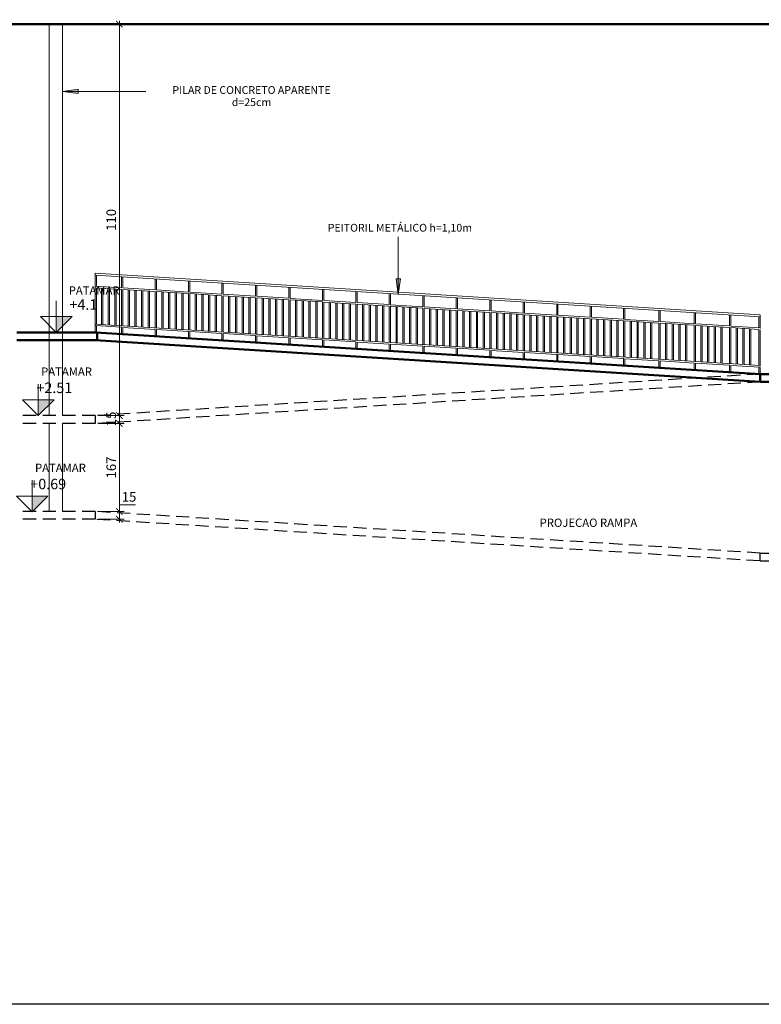
# Model space of a CAD drawing. Units: inches. Extents: x 6643 to 230932, y -24724 to 22459.
# Drawn here: x 173929 to 175339, y -24724 to -22853 of the extents above; entities that cross this region are included whole.
import ezdxf

# ---------------------------------------------------------------- set-up
doc = ezdxf.new("R2010")
doc.units = ezdxf.units.IN
doc.header["$MEASUREMENT"] = 0
doc.linetypes.add('DASHED2', pattern=[0.375, 0.25, -0.125])
for name, color, linetype, lineweight in [('A-----NOP', 7, 'Continuous', 9), ('ARQ_ALV_ALT', 7, 'Continuous', 50), ('ARQ_CTA_GER', 9, 'Continuous', 20), ('ARQ_LAY_COR', 4, 'Continuous', 9), ('ARQ_PIS_HTC', 9, 'Continuous', 9), ('ARQ_SMB_CTE', 7, 'Continuous', 9), ('ARQ_SMB_GER', 7, 'Continuous', 18), ('ARQ_TXT_GER', 11, 'Continuous', 35), ('ARQ_VIS_03', 253, 'Continuous', 15)]:
    doc.layers.add(name, color=color, linetype=linetype, lineweight=lineweight)
for name, color, linetype in [('ARQ_CTA_NIV', 7, 'Continuous'), ('ARQ_PROJEÇÃO', 8, 'DASHED2'), ('ARQ_TXT_ESP', 7, 'Continuous')]:
    doc.layers.add(name, color=color, linetype=linetype)
doc.styles.get("Standard").update_dxf_attribs({"font": 'arial.ttf'})
doc.dimstyles.new('Cota-2_0mm_Arial_Metro', dxfattribs={"dimscale": 30.48, "dimtxt": 0.6, "dimasz": 0.4, "dimexe": 0.3, "dimexo": 0.2, "dimgap": 0.2, "dimtad": 1, "dimtoh": 1, "dimdec": 0, "dimzin": 1, "dimdsep": 46, "dimtxsty": 'Standard', "dimblk": 'ARCHTICK', "dimcen": 0.09, "dimdle": 0.2, "dimclrd": 1, "dimclre": 1, "dimclrt": 250, "dimadec": 3, "dimazin": 0, "dimtfac": 1, "dimtdec": 0, "dimtmove": 0, "dimatfit": 3, "dimfxl": 0.656168, "dimtvp": 1, "dimtolj": 1, "dimtzin": 0, "dimlwd": -1, "dimlwe": -1, "dimarcsym": 0})

# ---------------------------------------------------------------- blocks, each defined once
blk = doc.blocks.new('Spot Elevations - M_Spot Elevation - Interior Filled_1-779363-CORTE 7')
at = {"layer": 'ARQ_CTA_NIV', "lineweight": 9}
blk.add_hatch(color=2, dxfattribs=at).paths.add_polyline_path([(950, 70), (920, 70), (950, 40)], flags=0)
at = {"layer": 'ARQ_CTA_NIV', "color": 2, "lineweight": 9}
for p, q in [((950, 40), (950, 100)), ((950, 40), (920, 70)), ((920, 70), (980, 70)), ((950, 40), (980, 70))]:
    blk.add_line(p, q, dxfattribs=at)
blk = doc.blocks.new('LEGENDA PEITORIL GUARDA CORPO')
at = {"layer": 'ARQ_SMB_GER'}
blk.add_hatch(color=1, dxfattribs=at).paths.add_polyline_path([(-180880.426, 80992.458), (-180880.505, 80992.458), (-180880.466, 80992.158)], flags=0)
at = {"layer": 'ARQ_SMB_GER', "color": 1}
for p, q in [((-180880.466, 80992.158), (-180880.466, 80993.255)), ((-180880.426, 80992.458), (-180880.505, 80992.458)), ((-180880.505, 80992.458), (-180880.466, 80992.158)), ((-180880.466, 80992.158), (-180880.426, 80992.458))]:
    blk.add_line(p, q, dxfattribs=at)
at = {"layer": 'ARQ_TXT_ESP', "insert": (-180880.436, 80993.5), "char_height": 0.14753, "width": 3.05974, "attachment_point": 2, "line_spacing_factor": 0.938532, "bg_fill": 3, "box_fill_scale": 1.25, "bg_fill_color": 0, "bg_fill_transparency": 7012582}
blk.add_mtext('{\\fArial|b0|i0|c0|p34;PEITORIL METÁLICO h=1,10m}', dxfattribs=at)
blk = doc.blocks.new('OBSERVAÇÃO PILAR')
at = {"layer": 'ARQ_TXT_ESP', "insert": (-180873.849, 81036.427), "char_height": 0.14753, "width": 3.62778, "attachment_point": 2, "line_spacing_factor": 0.938532, "bg_fill": 3, "box_fill_scale": 1.25, "bg_fill_color": 0, "bg_fill_transparency": 7012838}
blk.add_mtext('{\\fArial|b0|i0|c0|p34;PILAR DE CONCRETO APARENTE\\Pd=25cm }', dxfattribs=at)
blk = doc.blocks.new('_ARCHTICK')
at = {"color": 0, "linetype": 'ByBlock', "const_width": 0.15}
blk.add_lwpolyline([(-0.5, -0.5), (0.5, 0.5)], dxfattribs=at)
blk = doc.blocks.new('*D480')
at = {"layer": 'ARQ_CTA_GER', "color": 1, "ltscale": 0.1, "transparency": 16777216}
for p, q in [((174118.6, -23787.1), (174118.6, -23774.9)), ((174118.6, -23774.9), (174149.3, -23774.9)), ((174078.9, -23787.1), (174127.7, -23787.1)), ((174078.9, -23802.1), (174127.7, -23802.1)), ((174118.6, -23808.2), (174118.6, -23787.1))]:
    blk.add_line(p, q, dxfattribs=at)
at = {"layer": 'Defpoints', "color": 0, "ltscale": 0.1, "transparency": 16777216}
for p in [(174072.8, -23787.1), (174072.8, -23802.1), (174118.6, -23787.1)]:
    blk.add_point(p, dxfattribs=at)
at = {"layer": 'ARQ_CTA_GER', "color": 1, "ltscale": 0.1, "transparency": 16777216, "xscale": 12.192, "yscale": 12.192, "zscale": 12.192}
for p, rotation in [((174118.6, -23787.1), 90), ((174118.6, -23802.1), 270)]:
    blk.add_blockref('_ARCHTICK', p, dxfattribs=dict(at, rotation=rotation))
at = {"layer": 'ARQ_CTA_GER', "color": 250, "ltscale": 0.1, "transparency": 16777216, "insert": (174137, -23759.5), "char_height": 18.29, "attachment_point": 5}
blk.add_mtext('\\A1;15', dxfattribs=at)
blk = doc.blocks.new('*D481')
at = {"layer": 'ARQ_CTA_GER', "color": 1, "ltscale": 0.1, "transparency": 16777216}
for p, q in [((174118.6, -23793.2), (174118.6, -23614)), ((174078.9, -23620.1), (174127.7, -23620.1)), ((174078.9, -23787.1), (174127.7, -23787.1))]:
    blk.add_line(p, q, dxfattribs=at)
at = {"layer": 'Defpoints', "color": 0, "ltscale": 0.1, "transparency": 16777216}
for p in [(174072.8, -23620.1), (174118.6, -23620.1), (174072.8, -23787.1)]:
    blk.add_point(p, dxfattribs=at)
at = {"layer": 'ARQ_CTA_GER', "color": 1, "ltscale": 0.1, "transparency": 16777216, "xscale": 12.192, "yscale": 12.192, "zscale": 12.192}
for p, rotation in [((174118.6, -23620.1), 90), ((174118.6, -23787.1), 270)]:
    blk.add_blockref('_ARCHTICK', p, dxfattribs=dict(at, rotation=rotation))
at = {"layer": 'ARQ_CTA_GER', "color": 250, "ltscale": 0.1, "transparency": 16777216, "insert": (174103.1, -23703.6), "char_height": 18.29, "attachment_point": 5, "rotation": 90}
blk.add_mtext('\\A1;167', dxfattribs=at)
blk = doc.blocks.new('*D482')
at = {"layer": 'ARQ_CTA_GER', "color": 1, "ltscale": 0.1, "transparency": 16777216}
for p, q in [((174078.9, -23605.1), (174127.7, -23605.1)), ((174118.6, -23626.2), (174118.6, -23599)), ((174078.9, -23620.1), (174127.7, -23620.1))]:
    blk.add_line(p, q, dxfattribs=at)
at = {"layer": 'Defpoints', "color": 0, "ltscale": 0.1, "transparency": 16777216}
for p in [(174072.8, -23605.1), (174118.6, -23605.1), (174072.8, -23620.1)]:
    blk.add_point(p, dxfattribs=at)
at = {"layer": 'ARQ_CTA_GER', "color": 1, "ltscale": 0.1, "transparency": 16777216, "xscale": 12.192, "yscale": 12.192, "zscale": 12.192}
for p, rotation in [((174118.6, -23605.1), 90), ((174118.6, -23620.1), 270)]:
    blk.add_blockref('_ARCHTICK', p, dxfattribs=dict(at, rotation=rotation))
at = {"layer": 'ARQ_CTA_GER', "color": 250, "ltscale": 0.1, "transparency": 16777216, "insert": (174103.1, -23611.2), "char_height": 18.29, "attachment_point": 5, "rotation": 90}
blk.add_mtext('\\A1;15', dxfattribs=at)
blk = doc.blocks.new('*D483')
at = {"layer": 'ARQ_CTA_GER', "color": 1, "ltscale": 0.1, "transparency": 16777216}
for p, q in [((174110.7, -22860.9), (174127.7, -22860.9)), ((174118.6, -23611.2), (174118.6, -22854.8)), ((174078.9, -23605.1), (174127.7, -23605.1))]:
    blk.add_line(p, q, dxfattribs=at)
at = {"layer": 'Defpoints', "color": 0, "ltscale": 0.1, "transparency": 16777216}
for p in [(174104.6, -22860.9), (174118.6, -22860.9), (174072.8, -23605.1)]:
    blk.add_point(p, dxfattribs=at)
at = {"layer": 'ARQ_CTA_GER', "color": 1, "ltscale": 0.1, "transparency": 16777216, "xscale": 12.192, "yscale": 12.192, "zscale": 12.192}
for p, rotation in [((174118.6, -22860.9), 90), ((174118.6, -23605.1), 270)]:
    blk.add_blockref('_ARCHTICK', p, dxfattribs=dict(at, rotation=rotation))
at = {"layer": 'ARQ_CTA_GER', "color": 250, "ltscale": 0.1, "transparency": 16777216, "insert": (174103.1, -23233), "char_height": 18.29, "attachment_point": 5, "rotation": 90}
blk.add_mtext('\\A1;110', dxfattribs=at)

msp = doc.modelspace()

# ---------------------------------------------------------------- hatches: boundary and pattern name
at = {"layer": 'ARQ_SMB_GER'}
msp.add_hatch(color=1, dxfattribs=at).paths.add_polyline_path([(174040.339, -22992.762), (174040.339, -22984.863), (174010.339, -22988.813)], flags=0)

# ---------------------------------------------------------------- linework, layer by layer
at = {"layer": 'A-----NOP'}
msp.add_line((174169.167, -22988.813), (174129.814, -22989.141), dxfattribs=at)
at = {"layer": 'ARQ_ALV_ALT', "ltscale": 0.1}
for p, q in [((175596.839, -22860.887), (172243.839, -22860.887)), ((174073.683, -23446.858), (173923.683, -23446.858)), ((174076.183, -23446.807), (174076.183, -23461.807)), ((174073.683, -23461.858), (173923.683, -23461.858)), ((175336.839, -23525.958), (175336.839, -23540.958)), ((175336.839, -23525.958), (175527.339, -23525.958)), ((175336.839, -23540.958), (175527.339, -23540.958))]:
    msp.add_line(p, q, dxfattribs=at)
at = {"layer": 'ARQ_LAY_COR', "color": 6}
for p, q in [((174186.383, -23345.345), (174186.383, -23366.104)), ((174188.883, -23366.261), (174188.883, -23345.501)), ((174250.019, -23349.321), (174250.019, -23370.096)), ((174252.519, -23370.253), (174252.519, -23349.477)), ((174313.656, -23353.296), (174313.656, -23374.088)), ((174316.156, -23374.245), (174316.156, -23353.452)), ((174135.474, -23365.896), (174135.474, -23434.94)), ((174137.974, -23435.096), (174137.974, -23366.053)), ((174148.201, -23366.695), (174148.201, -23435.735)), ((174150.701, -23435.892), (174150.701, -23366.852)), ((174160.928, -23367.494), (174160.928, -23436.53)), ((174163.428, -23436.687), (174163.428, -23367.651)), ((174173.656, -23368.292), (174173.656, -23437.326)), ((174176.156, -23437.482), (174176.156, -23368.449)), ((174186.383, -23369.073), (174186.383, -23438.121)), ((174186.383, -23369.073), (174186.383, -23438.121)), ((174250.019, -23370.096), (174188.883, -23366.261)), ((174188.883, -23438.277), (174188.883, -23369.23)), ((174188.883, -23438.277), (174188.883, -23369.23)), ((174188.883, -23369.23), (174250.019, -23373.067)), ((174199.11, -23369.872), (174199.11, -23438.916)), ((174201.61, -23439.072), (174201.61, -23370.028)), ((174211.838, -23370.67), (174211.838, -23439.711)), ((174214.338, -23439.867), (174214.338, -23370.827)), ((174224.565, -23371.469), (174224.565, -23440.506)), ((174227.065, -23440.662), (174227.065, -23371.626)), ((174237.292, -23372.268), (174237.292, -23441.301)), ((174239.792, -23441.457), (174239.792, -23372.425)), ((174250.019, -23373.067), (174250.019, -23442.096)), ((174250.019, -23373.067), (174250.019, -23442.096)), ((174313.656, -23374.088), (174252.519, -23370.253)), ((174252.519, -23442.252), (174252.519, -23373.224)), ((174252.519, -23442.252), (174252.519, -23373.224)), ((174252.519, -23373.224), (174313.656, -23377.061)), ((174262.747, -23373.866), (174262.747, -23442.891)), ((174377.292, -23357.272), (174377.292, -23378.081)), ((174379.792, -23378.237), (174379.792, -23357.428)), ((174440.928, -23361.247), (174440.928, -23382.073)), ((174443.428, -23382.23), (174443.428, -23361.403)), ((174265.247, -23443.048), (174265.247, -23374.023)), ((174275.474, -23374.664), (174275.474, -23443.687)), ((174275.569, -23377.144), (174275.474, -23377.138)), ((174275.839, -23377.16), (174275.569, -23377.144)), ((174276.245, -23377.185), (174275.839, -23377.16)), ((174277.974, -23443.843), (174277.974, -23374.821)), ((174288.201, -23375.463), (174288.201, -23444.482)), ((174290.701, -23444.638), (174290.701, -23375.62)), ((174300.928, -23376.262), (174300.928, -23445.277)), ((174303.428, -23445.433), (174303.428, -23376.419)), ((174313.656, -23377.061), (174313.656, -23446.072)), ((174313.656, -23377.061), (174313.656, -23446.072)), ((174377.292, -23378.081), (174316.156, -23374.245)), ((174316.156, -23446.228), (174316.156, -23377.218)), ((174316.156, -23446.228), (174316.156, -23377.218)), ((174316.156, -23377.218), (174377.292, -23381.055)), ((174326.383, -23377.86), (174326.383, -23446.867)), ((174328.883, -23447.023), (174328.883, -23378.017)), ((174339.11, -23378.659), (174339.11, -23447.662)), ((174341.61, -23447.818), (174341.61, -23378.815)), ((174351.838, -23379.457), (174351.838, -23448.457)), ((174354.338, -23448.613), (174354.338, -23379.614)), ((174364.565, -23380.256), (174364.565, -23449.252)), ((174367.065, -23449.409), (174367.065, -23380.413)), ((174377.292, -23381.055), (174377.292, -23450.047)), ((174377.292, -23381.055), (174377.292, -23450.047)), ((174440.928, -23382.073), (174379.792, -23378.237)), ((174379.792, -23450.204), (174379.792, -23381.212)), ((174379.792, -23450.204), (174379.792, -23381.212)), ((174379.792, -23381.212), (174440.928, -23385.049)), ((174390.019, -23381.854), (174390.019, -23450.843)), ((174392.519, -23450.999), (174392.519, -23382.011)), ((174402.747, -23382.653), (174402.747, -23451.638)), ((174405.247, -23451.794), (174405.247, -23382.81)), ((174415.474, -23383.451), (174415.474, -23452.433)), ((174417.974, -23452.589), (174417.974, -23383.608)), ((174428.201, -23384.25), (174428.201, -23453.228)), ((174430.701, -23453.384), (174430.701, -23384.407)), ((174440.928, -23385.049), (174440.928, -23454.023)), ((174440.928, -23385.049), (174440.928, -23454.023)), ((174443.428, -23454.179), (174443.428, -23385.206)), ((174443.428, -23454.179), (174443.428, -23385.206)), ((174443.428, -23385.206), (174504.565, -23389.043)), ((174453.656, -23385.848), (174453.656, -23454.818)), ((174456.156, -23454.974), (174456.156, -23386.005)), ((174466.383, -23386.647), (174466.383, -23455.613)), ((174468.883, -23455.769), (174468.883, -23386.804)), ((174479.11, -23387.446), (174479.11, -23456.408)), ((174481.61, -23456.565), (174481.61, -23387.602)), ((174491.838, -23388.244), (174491.838, -23457.203)), ((174494.338, -23457.36), (174494.338, -23388.401)), ((174504.565, -23389.043), (174504.565, -23457.999)), ((174504.565, -23389.043), (174504.565, -23457.999)), ((174568.201, -23390.057), (174507.065, -23386.222)), ((174507.065, -23458.155), (174507.065, -23389.2)), ((174507.065, -23458.155), (174507.065, -23389.2)), ((174507.065, -23389.2), (174568.201, -23393.037)), ((174517.292, -23389.842), (174517.292, -23458.794)), ((174519.792, -23458.95), (174519.792, -23389.999)), ((174530.019, -23390.641), (174530.019, -23459.589)), ((174532.519, -23459.745), (174532.519, -23390.798)), ((174542.747, -23391.44), (174542.747, -23460.384)), ((174545.247, -23460.54), (174545.247, -23391.596)), ((174555.474, -23392.238), (174555.474, -23461.179)), ((174557.974, -23461.335), (174557.974, -23392.395)), ((174631.838, -23394.05), (174570.701, -23390.214)), ((174822.747, -23385.101), (174822.747, -23406.026)), ((174825.247, -23406.183), (174825.247, -23385.257)), ((174886.383, -23389.076), (174886.383, -23410.019)), ((174888.883, -23410.176), (174888.883, -23389.232)), ((174568.201, -23393.037), (174568.201, -23461.974)), ((174568.201, -23393.037), (174568.201, -23461.974)), ((174570.701, -23462.13), (174570.701, -23393.194)), ((174570.701, -23462.13), (174570.701, -23393.194)), ((174570.701, -23393.194), (174631.838, -23397.031)), ((174580.928, -23393.836), (174580.928, -23462.769)), ((174583.428, -23462.925), (174583.428, -23393.993)), ((174593.656, -23394.635), (174593.656, -23463.564)), ((174596.156, -23463.721), (174596.156, -23394.792)), ((174606.383, -23395.434), (174606.383, -23464.36)), ((174608.883, -23464.516), (174608.883, -23395.591)), ((174619.11, -23396.232), (174619.11, -23465.155)), ((174621.61, -23465.311), (174621.61, -23396.389)), ((174631.838, -23397.031), (174631.838, -23465.95)), ((174631.838, -23397.031), (174631.838, -23465.95)), ((174695.474, -23398.042), (174634.338, -23394.207)), ((174634.338, -23466.106), (174634.338, -23397.188)), ((174634.338, -23466.106), (174634.338, -23397.188)), ((174634.338, -23397.188), (174695.474, -23401.025)), ((174644.565, -23397.83), (174644.565, -23466.745)), ((174647.065, -23466.901), (174647.065, -23397.987)), ((174657.292, -23398.629), (174657.292, -23467.54)), ((174659.792, -23467.696), (174659.792, -23398.786)), ((174670.019, -23399.428), (174670.019, -23468.335)), ((174672.519, -23468.491), (174672.519, -23399.585)), ((174682.747, -23400.227), (174682.747, -23469.13)), ((174685.247, -23469.286), (174685.247, -23400.383)), ((174695.474, -23401.025), (174695.474, -23469.925)), ((174695.474, -23401.025), (174695.474, -23469.925)), ((174759.11, -23402.034), (174697.974, -23398.199)), ((174697.974, -23470.082), (174697.974, -23401.182)), ((174697.974, -23470.082), (174697.974, -23401.182)), ((174697.974, -23401.182), (174759.11, -23405.019)), ((174708.201, -23401.824), (174708.201, -23470.72)), ((174710.701, -23470.877), (174710.701, -23401.981)), ((174720.928, -23402.623), (174720.928, -23471.516)), ((174723.428, -23471.672), (174723.428, -23402.78)), ((174733.656, -23403.422), (174733.656, -23472.311)), ((174736.156, -23472.467), (174736.156, -23403.579)), ((174746.383, -23404.221), (174746.383, -23473.106)), ((174748.883, -23473.262), (174748.883, -23404.378)), ((174759.11, -23405.019), (174759.11, -23473.901)), ((174759.11, -23405.019), (174759.11, -23473.901)), ((174822.747, -23406.026), (174761.61, -23402.191)), ((174761.61, -23474.057), (174761.61, -23405.176)), ((174761.61, -23474.057), (174761.61, -23405.176)), ((174761.61, -23405.176), (174822.747, -23409.014)), ((174771.838, -23405.818), (174771.838, -23474.696)), ((174774.338, -23474.852), (174774.338, -23405.975)), ((174784.565, -23406.617), (174784.565, -23475.491)), ((174787.065, -23475.647), (174787.065, -23406.774)), ((174797.292, -23407.416), (174797.292, -23476.286)), ((174799.792, -23476.442), (174799.792, -23407.573)), ((174810.019, -23408.215), (174810.019, -23477.081)), ((174812.519, -23477.238), (174812.519, -23408.372)), ((174822.747, -23409.014), (174822.747, -23477.876)), ((174822.747, -23409.014), (174822.747, -23477.876)), ((174886.383, -23410.019), (174825.247, -23406.183)), ((174825.247, -23478.033), (174825.247, -23409.17)), ((174825.247, -23478.033), (174825.247, -23409.17)), ((174825.247, -23409.17), (174886.383, -23413.008)), ((174835.474, -23409.812), (174835.474, -23478.672)), ((174837.974, -23478.828), (174837.974, -23409.969)), ((174848.201, -23410.611), (174848.201, -23479.467)), ((174850.701, -23479.623), (174850.701, -23410.768)), ((174860.928, -23411.41), (174860.928, -23480.262)), ((174950.019, -23414.011), (174888.883, -23410.176)), ((174950.019, -23393.052), (174950.019, -23414.011)), ((174952.519, -23414.168), (174952.519, -23393.208)), ((175013.656, -23397.027), (175013.656, -23418.003)), ((175016.156, -23418.16), (175016.156, -23397.184)), ((175077.292, -23401.003), (175077.292, -23421.996)), ((175079.792, -23422.152), (175079.792, -23401.159)), ((175144.339, -23405.192), (175144.339, -23426.184)), ((175144.339, -23405.472), (175144.339, -23426.202)), ((175146.839, -23426.341), (175146.839, -23405.348)), ((175146.839, -23426.638), (175146.839, -23405.629)), ((175211.387, -23409.38), (175211.387, -23430.373)), ((175211.387, -23409.661), (175211.387, -23430.39)), ((175213.887, -23430.53), (175213.887, -23409.537)), ((175213.887, -23430.827), (175213.887, -23409.817)), ((174863.428, -23480.418), (174863.428, -23411.567)), ((174873.656, -23412.209), (174873.656, -23481.057)), ((174876.156, -23481.213), (174876.156, -23412.366)), ((174886.383, -23413.008), (174886.383, -23481.852)), ((174886.383, -23413.008), (174886.383, -23481.852)), ((174888.883, -23482.008), (174888.883, -23413.165)), ((174888.883, -23482.008), (174888.883, -23413.165)), ((174888.883, -23413.165), (174950.019, -23417.002)), ((174899.11, -23413.806), (174899.11, -23482.647)), ((174901.61, -23482.803), (174901.61, -23413.963)), ((174911.838, -23414.605), (174911.838, -23483.442)), ((174914.338, -23483.598), (174914.338, -23414.762)), ((174924.565, -23415.404), (174924.565, -23484.237)), ((174927.065, -23484.394), (174927.065, -23415.561)), ((174937.292, -23416.203), (174937.292, -23485.033)), ((174939.792, -23485.189), (174939.792, -23416.36)), ((174950.019, -23417.002), (174950.019, -23485.828)), ((174950.019, -23417.002), (174950.019, -23485.828)), ((175013.656, -23418.003), (174952.519, -23414.168)), ((174952.519, -23485.984), (174952.519, -23417.159)), ((174952.519, -23485.984), (174952.519, -23417.159)), ((174952.519, -23417.159), (175013.656, -23420.996)), ((174962.747, -23417.801), (174962.747, -23486.623)), ((174965.247, -23486.779), (174965.247, -23417.957)), ((174975.474, -23418.599), (174975.474, -23487.418)), ((174977.974, -23487.574), (174977.974, -23418.756)), ((174988.201, -23419.398), (174988.201, -23488.213)), ((174990.701, -23488.369), (174990.701, -23419.555)), ((175000.928, -23420.197), (175000.928, -23489.008)), ((175003.428, -23489.164), (175003.428, -23420.354)), ((175013.656, -23420.996), (175013.656, -23489.803)), ((175013.656, -23420.996), (175013.656, -23489.803)), ((175077.292, -23421.996), (175016.156, -23418.16)), ((175016.156, -23489.959), (175016.156, -23421.153)), ((175016.156, -23489.959), (175016.156, -23421.153)), ((175016.156, -23421.153), (175077.292, -23424.99)), ((175026.383, -23421.795), (175026.383, -23490.598)), ((175028.883, -23490.754), (175028.883, -23421.951)), ((175039.11, -23422.593), (175039.11, -23491.393)), ((175041.61, -23491.55), (175041.61, -23422.75)), ((175051.838, -23423.392), (175051.838, -23492.189)), ((175054.338, -23492.345), (175054.338, -23423.549)), ((175064.565, -23424.191), (175064.565, -23492.984)), ((175067.065, -23493.14), (175067.065, -23424.348)), ((175077.292, -23424.99), (175077.292, -23493.779)), ((175077.292, -23424.99), (175077.292, -23493.779)), ((175144.339, -23426.202), (175079.792, -23422.152)), ((175079.792, -23493.935), (175079.792, -23425.147)), ((175079.792, -23493.935), (175079.792, -23425.147)), ((175079.792, -23425.147), (175144.339, -23429.198)), ((175090.019, -23425.789), (175090.019, -23494.574)), ((175092.519, -23494.73), (175092.519, -23425.946)), ((175102.747, -23426.587), (175102.747, -23495.369)), ((175105.247, -23495.525), (175105.247, -23426.744)), ((175115.474, -23427.386), (175115.474, -23496.164)), ((175117.974, -23496.32), (175117.974, -23427.543)), ((175128.201, -23428.185), (175128.201, -23496.959)), ((175130.701, -23497.115), (175130.701, -23428.342)), ((175144.339, -23429.179), (175144.339, -23497.967)), ((175144.339, -23429.179), (175144.339, -23497.967)), ((175144.339, -23429.198), (175144.339, -23497.967)), ((175144.339, -23429.198), (175144.339, -23497.967)), ((175211.387, -23430.39), (175146.839, -23426.341)), ((175146.839, -23498.124), (175146.839, -23429.335)), ((175146.839, -23498.124), (175146.839, -23429.335)), ((175146.839, -23429.335), (175211.387, -23433.387)), ((175146.839, -23498.404), (175146.839, -23429.635)), ((175146.839, -23498.404), (175146.839, -23429.635)), ((175157.067, -23429.977), (175157.067, -23498.763)), ((175159.567, -23498.919), (175159.567, -23430.134)), ((175278.434, -23413.569), (175278.434, -23434.562)), ((175278.434, -23413.85), (175278.434, -23434.579)), ((175280.934, -23434.718), (175280.934, -23413.725)), ((175280.934, -23435.016), (175280.934, -23414.006)), ((175334.339, -23417.062), (175334.339, -23438.069)), ((175336.839, -23439.204), (175336.839, -23414.01)), ((174072.839, -23431.027), (174072.839, -23446.807)), ((174072.839, -23433.438), (174072.839, -23444.109)), ((174072.839, -23433.438), (174072.839, -23444.109)), ((174122.779, -23437.147), (174072.839, -23434.027)), ((174072.839, -23434.142), (174072.839, -23446.808)), ((174072.839, -23434.147), (174072.839, -23444.142)), ((174072.839, -23434.148), (174072.839, -23444.142)), ((174075.339, -23446.808), (174075.339, -23434.183)), ((174075.339, -23446.807), (174075.339, -23434.183)), ((174122.747, -23437.145), (174122.747, -23449.748)), ((174122.779, -23437.147), (174122.779, -23449.638)), ((174125.247, -23449.9), (174125.247, -23437.301)), ((174186.383, -23441.121), (174125.279, -23437.303)), ((174125.279, -23449.79), (174125.279, -23437.303)), ((174186.383, -23441.121), (174186.383, -23453.724)), ((174188.883, -23453.875), (174188.883, -23441.277)), ((174250.019, -23445.096), (174188.883, -23441.277)), ((174250.019, -23445.096), (174250.019, -23457.587)), ((174252.519, -23457.739), (174252.519, -23445.252)), ((174313.656, -23449.072), (174252.519, -23445.252)), ((175169.794, -23430.776), (175169.794, -23499.558)), ((175172.294, -23499.714), (175172.294, -23430.933)), ((175182.521, -23431.575), (175182.521, -23500.353)), ((175185.021, -23500.509), (175185.021, -23431.732)), ((175195.249, -23432.374), (175195.249, -23501.148)), ((175197.749, -23501.304), (175197.749, -23432.531)), ((175211.387, -23433.367), (175211.387, -23502.156)), ((175211.387, -23433.367), (175211.387, -23502.156)), ((175211.387, -23433.387), (175211.387, -23502.156)), ((175211.387, -23433.387), (175211.387, -23502.156)), ((175278.434, -23434.579), (175213.887, -23430.53)), ((175213.887, -23502.312), (175213.887, -23433.524)), ((175213.887, -23502.312), (175213.887, -23433.524)), ((175213.887, -23433.524), (175278.434, -23437.575)), ((175213.887, -23502.593), (175213.887, -23433.823)), ((175213.887, -23502.593), (175213.887, -23433.823)), ((175224.114, -23434.166), (175224.114, -23502.951)), ((175226.614, -23503.107), (175226.614, -23434.323)), ((175236.841, -23434.965), (175236.841, -23503.746)), ((175239.341, -23503.903), (175239.341, -23435.122)), ((175249.569, -23435.764), (175249.569, -23504.541)), ((175252.069, -23504.698), (175252.069, -23435.921)), ((175262.296, -23436.562), (175262.296, -23505.337)), ((175264.796, -23505.493), (175264.796, -23436.719)), ((175278.434, -23437.556), (175278.434, -23506.345)), ((175278.434, -23437.556), (175278.434, -23506.345)), ((175278.434, -23437.575), (175278.434, -23506.345)), ((175278.434, -23437.575), (175278.434, -23506.345)), ((175336.839, -23438.226), (175280.934, -23434.718)), ((175280.934, -23506.501), (175280.934, -23437.713)), ((175280.934, -23506.501), (175280.934, -23437.713)), ((175280.934, -23437.713), (175334.339, -23441.065)), ((175280.934, -23506.782), (175280.934, -23438.012)), ((175280.934, -23506.782), (175280.934, -23438.012)), ((175291.161, -23438.355), (175291.161, -23507.14)), ((175293.661, -23507.296), (175293.661, -23438.512)), ((175303.889, -23439.153), (175303.889, -23507.935)), ((175306.389, -23508.091), (175306.389, -23439.31)), ((175316.616, -23439.952), (175316.616, -23508.73)), ((175319.116, -23508.886), (175319.116, -23440.109)), ((175334.339, -23441.065), (175334.339, -23509.837)), ((175334.339, -23441.065), (175334.339, -23509.837)), ((175336.839, -23510.97), (175336.839, -23442.201)), ((175336.839, -23510.97), (175336.839, -23442.201)), ((174122.778, -23449.75), (174123.019, -23449.765)), ((174122.81, -23449.64), (174123.052, -23449.655)), ((174123.019, -23449.765), (174123.454, -23449.791)), ((174123.052, -23449.655), (174123.486, -23449.681)), ((174123.454, -23449.791), (174123.997, -23449.824)), ((174123.486, -23449.681), (174124.029, -23449.714)), ((174123.997, -23449.824), (174124.476, -23449.853)), ((174124.029, -23449.714), (174124.508, -23449.743)), ((174124.476, -23449.853), (174124.881, -23449.878)), ((174124.508, -23449.743), (174124.913, -23449.768)), ((174124.881, -23449.878), (174125.152, -23449.894)), ((174124.913, -23449.768), (174125.184, -23449.784)), ((174125.152, -23449.894), (174125.247, -23449.9)), ((174125.184, -23449.784), (174125.279, -23449.79)), ((174186.414, -23453.726), (174186.656, -23453.74)), ((174186.656, -23453.74), (174187.091, -23453.767)), ((174187.091, -23453.767), (174187.633, -23453.8)), ((174187.633, -23453.8), (174188.112, -23453.829)), ((174188.112, -23453.829), (174188.518, -23453.853)), ((174188.518, -23453.853), (174188.788, -23453.87)), ((174188.788, -23453.87), (174188.883, -23453.875)), ((174250.051, -23457.589), (174250.292, -23457.604)), ((174250.292, -23457.604), (174250.727, -23457.63)), ((174250.727, -23457.63), (174251.269, -23457.663)), ((174251.269, -23457.663), (174251.749, -23457.692)), ((174251.749, -23457.692), (174252.154, -23457.717)), ((174252.154, -23457.717), (174252.424, -23457.733)), ((174252.424, -23457.733), (174252.519, -23457.739)), ((174313.656, -23449.072), (174313.656, -23461.451)), ((174313.687, -23461.453), (174313.928, -23461.467)), ((174313.928, -23461.467), (174314.363, -23461.494)), ((174314.363, -23461.494), (174314.906, -23461.527)), ((174314.906, -23461.527), (174315.385, -23461.556)), ((174315.385, -23461.556), (174315.79, -23461.581)), ((174315.79, -23461.581), (174316.061, -23461.597)), ((174316.061, -23461.597), (174316.156, -23461.603)), ((174316.156, -23461.603), (174316.156, -23449.228)), ((174377.292, -23453.047), (174316.156, -23449.228)), ((174377.292, -23453.047), (174377.292, -23465.687)), ((174377.323, -23465.316), (174377.565, -23465.331)), ((174377.565, -23465.331), (174378, -23465.358)), ((174378, -23465.358), (174378.542, -23465.39)), ((174378.542, -23465.39), (174379.022, -23465.42)), ((174379.022, -23465.42), (174379.427, -23465.444)), ((174379.427, -23465.444), (174379.697, -23465.461)), ((174379.697, -23465.461), (174379.792, -23465.466)), ((174379.792, -23465.843), (174379.792, -23453.204)), ((174440.928, -23457.023), (174379.792, -23453.204)), ((174440.928, -23457.023), (174440.928, -23469.664)), ((174443.428, -23469.82), (174443.428, -23457.179)), ((174504.565, -23460.999), (174443.428, -23457.179)), ((174504.565, -23460.999), (174504.565, -23473.641)), ((174507.065, -23473.798), (174507.065, -23461.155)), ((174568.201, -23464.974), (174507.065, -23461.155)), ((174568.201, -23464.974), (174568.201, -23477.619)), ((174570.701, -23477.775), (174570.701, -23465.13)), ((174631.838, -23468.95), (174570.701, -23465.13)), ((174631.838, -23468.95), (174631.838, -23481.596)), ((174634.338, -23481.752), (174634.338, -23469.106)), ((174695.474, -23472.925), (174634.338, -23469.106)), ((174695.474, -23472.925), (174695.474, -23485.573)), ((174697.974, -23485.729), (174697.974, -23473.082)), ((174759.11, -23476.901), (174697.974, -23473.082)), ((174759.11, -23476.901), (174759.11, -23489.55)), ((174761.61, -23489.707), (174761.61, -23477.057)), ((174822.747, -23480.876), (174761.61, -23477.057)), ((174822.747, -23480.876), (174822.747, -23493.528)), ((174825.247, -23493.684), (174825.247, -23481.033)), ((174886.383, -23484.852), (174825.247, -23481.033)), ((174886.383, -23484.852), (174886.383, -23497.505)), ((174888.883, -23497.661), (174888.883, -23485.008)), ((174950.019, -23488.828), (174888.883, -23485.008)), ((174950.019, -23488.828), (174950.019, -23501.482)), ((174952.519, -23501.638), (174952.519, -23488.984)), ((175013.656, -23492.803), (174952.519, -23488.984)), ((175013.656, -23492.803), (175013.656, -23505.459)), ((175016.156, -23505.616), (175016.156, -23492.959)), ((175077.292, -23496.779), (175016.156, -23492.959)), ((175077.292, -23496.779), (175077.292, -23509.435)), ((175144.339, -23500.967), (175079.792, -23496.935)), ((175079.792, -23509.591), (175079.792, -23496.935)), ((175144.339, -23500.967), (175144.339, -23513.624)), ((175144.339, -23500.967), (175144.339, -23513.624)), ((175146.839, -23513.78), (175146.839, -23501.124)), ((175211.387, -23505.156), (175146.839, -23501.124)), ((175146.839, -23513.78), (175146.839, -23501.124)), ((175211.387, -23505.156), (175211.387, -23517.812)), ((175211.387, -23505.156), (175211.387, -23517.812)), ((175213.887, -23517.969), (175213.887, -23505.312)), ((175278.434, -23509.345), (175213.887, -23505.312)), ((175213.887, -23517.969), (175213.887, -23505.312)), ((175278.434, -23509.345), (175278.434, -23522.001)), ((175278.434, -23509.345), (175278.434, -23522.001)), ((175280.934, -23522.157), (175280.934, -23509.501)), ((175336.839, -23512.994), (175280.934, -23509.501)), ((175280.934, -23522.157), (175280.934, -23509.501)), ((175334.339, -23512.837), (175334.339, -23525.801)), ((175336.839, -23525.958), (175336.839, -23513.69))]:
    msp.add_line(p, q, dxfattribs=at)
at = {"layer": 'ARQ_PROJEÇÃO', "ltscale": 100}
for p, q in [((175336.839, -23525.958), (174072.839, -23605.084)), ((175337.777, -23540.929), (174073.777, -23620.055)), ((174072.839, -23605.084), (173922.839, -23605.084)), ((174072.839, -23605.084), (174072.839, -23620.084)), ((174072.839, -23620.084), (173922.839, -23620.084)), ((174072.839, -23787.125), (173922.839, -23787.125)), ((174072.839, -23802.125), (173922.839, -23802.125)), ((175335.996, -23881.225), (174071.996, -23802.099)), ((174072.839, -23787.125), (174072.839, -23802.125)), ((175336.933, -23866.255), (174072.933, -23787.128)), ((175335.996, -23866.225), (175335.996, -23881.225)), ((175336.839, -23866.252), (175527.339, -23866.252)), ((175336.839, -23881.252), (175527.339, -23881.252))]:
    msp.add_line(p, q, dxfattribs=at)
at = {"layer": 'ARQ_SMB_GER', "color": 1}
for p, q in [((174040.339, -22984.863), (174010.339, -22988.813)), ((174010.339, -22988.813), (174040.339, -22992.762)), ((174010.339, -22988.813), (174169.167, -22988.813)), ((174040.339, -22992.762), (174040.339, -22984.863))]:
    msp.add_line(p, q, dxfattribs=at)
at = {"layer": 'ARQ_VIS_03', "ltscale": 0.1}
for p, q in [((173985.339, -23620.084), (173985.339, -23787.125)), ((174010.339, -23620.084), (174010.339, -23787.125))]:
    msp.add_line(p, q, dxfattribs=at)

# ---------------------------------------------------------------- block references
at = {"layer": 'ARQ_PIS_HTC', "xscale": 100, "yscale": 100, "zscale": 100}
for name, p in [('OBSERVAÇÃO PILAR', (18261754.786, -8126621.559)), ('LEGENDA PEITORIL GUARDA CORPO', (18262695.531, -8122590.597))]:
    msp.add_blockref(name, p, dxfattribs=at)
at = {"layer": 'ARQ_SMB_CTE', "lineweight": 9, "xscale": -1}
for p in [(174948.66, -23486.858), (174914.34, -23645.084), (174902.719, -23827.974)]:
    msp.add_blockref('Spot Elevations - M_Spot Elevation - Interior Filled_1-779363-CORTE 7', p, dxfattribs=at)

# ---------------------------------------------------------------- dimensions: what is measured, and where the dimension line sits
at = {"layer": 'ARQ_CTA_GER', "ltscale": 0.1}
dim = msp.add_linear_dim(base=(174118.551, -23605.084), p1=(174072.839, -23620.084), p2=(174072.839, -23605.084), angle=90, dimstyle='Cota-2_0mm_Arial_Metro', override={"dimtmove": 1}, dxfattribs=at)
dim.commit()
dim.dimension.update_dxf_attribs({"geometry": '*D482', "text_midpoint": (174118.551, -23611.18), "dimtype": 160})
dim = msp.add_linear_dim(base=(174118.551, -23620.084), p1=(174072.839, -23787.125), p2=(174072.839, -23620.084), angle=90, dimstyle='Cota-2_0mm_Arial_Metro', override={"dimtmove": 1}, dxfattribs=at)
dim.commit()
dim.dimension.update_dxf_attribs({"geometry": '*D481', "text_midpoint": (174103.117, -23703.605)})
dim = msp.add_linear_dim(base=(174118.551, -23787.125), p1=(174072.839, -23802.125), p2=(174072.839, -23787.125), angle=90, dimstyle='Cota-2_0mm_Arial_Metro', dxfattribs=at)
dim.commit()
dim.dimension.update_dxf_attribs({"geometry": '*D480', "text_midpoint": (174136.953, -23759.5)})

# ---------------------------------------------------------------- next in the draw order: linework, layer by layer
at = {"layer": 'ARQ_LAY_COR', "color": 6}
for p, q in [((174504.565, -23365.223), (174504.565, -23386.065)), ((174507.065, -23386.222), (174507.065, -23365.379)), ((174568.201, -23369.198), (174568.201, -23390.057)), ((174570.701, -23390.214), (174570.701, -23369.355)), ((174631.838, -23373.174), (174631.838, -23394.05)), ((174634.338, -23394.207), (174634.338, -23373.33)), ((174504.565, -23386.065), (174443.428, -23382.23)), ((174695.474, -23377.15), (174695.474, -23398.042)), ((174697.974, -23398.199), (174697.974, -23377.306)), ((174759.11, -23381.125), (174759.11, -23402.034)), ((174761.61, -23402.191), (174761.61, -23381.281))]:
    msp.add_line(p, q, dxfattribs=at)

# ---------------------------------------------------------------- next in the draw order: texts
at = {"layer": 'ARQ_TXT_GER', "attachment_point": 3, "line_spacing_factor": 0.938532, "bg_fill": 3, "box_fill_scale": 1.25, "bg_fill_color": 0, "bg_fill_transparency": 7015598}
for s, insert, char_height, width in [('PATAMAR', (174066.509, -23513.568), 15.7365, 112.33207), ('PATAMAR', (174054.887, -23696.458), 15.7365, 112.33207), ('PROJECAO RAMPA', (175103.158, -23800.766), 15.73653, 237.61897)]:
    msp.add_mtext(s, dxfattribs=dict(at, insert=insert, char_height=char_height, width=width))
at = {"layer": 'ARQ_TXT_GER', "lineweight": 9, "char_height": 20, "width": 57.19267, "attachment_point": 3, "line_spacing_factor": 0.938532, "bg_fill": 3, "box_fill_scale": 1.25, "bg_fill_color": 0, "bg_fill_transparency": 7013146}
for s, insert in [('+2.51', (174029.01, -23542.16)), ('+0.69', (174017.388, -23725.051))]:
    msp.add_mtext(s, dxfattribs=dict(at, insert=insert))

# ---------------------------------------------------------------- next in the draw order: linework, layer by layer
at = {"layer": 'ARQ_ALV_ALT', "ltscale": 0.1}
for p, q in [((175337.777, -23525.987), (174073.777, -23446.861)), ((175336.839, -23540.958), (174072.839, -23461.832))]:
    msp.add_line(p, q, dxfattribs=at)
at = {"layer": 'ARQ_LAY_COR', "color": 6}
msp.add_line((175336.839, -23509.994), (174072.839, -23431.027), dxfattribs=at)
at = {"layer": 'ARQ_VIS_03', "ltscale": 0.1}
for p, q in [((173985.339, -22860.887), (173985.339, -23605.084)), ((174010.339, -22860.887), (174010.339, -23605.084))]:
    msp.add_line(p, q, dxfattribs=at)

# ---------------------------------------------------------------- next in the draw order: dimensions: what is measured, and where the dimension line sits
at = {"layer": 'ARQ_CTA_GER', "ltscale": 0.1}
dim = msp.add_linear_dim(base=(174118.551, -22860.887), p1=(174072.839, -23605.084), p2=(174104.554, -22860.887), angle=90, text='110', dimstyle='Cota-2_0mm_Arial_Metro', override={"dimtmove": 1}, dxfattribs=at)
dim.commit()
dim.dimension.update_dxf_attribs({"geometry": '*D483', "text_midpoint": (174103.117, -23232.986)})

# ---------------------------------------------------------------- next in the draw order: texts
at = {"layer": 'ARQ_TXT_GER', "insert": (174118.952, -23359.356), "char_height": 15.7365, "width": 112.33207, "attachment_point": 3, "line_spacing_factor": 0.938532, "bg_fill": 3, "box_fill_scale": 1.25, "bg_fill_color": 0, "bg_fill_transparency": 7015598}
msp.add_mtext('PATAMAR', dxfattribs=at)

# ---------------------------------------------------------------- next in the draw order: linework, layer by layer
at = {"layer": 'ARQ_LAY_COR', "color": 6}
for p, q in [((174072.839, -23334.348), (174072.839, -23359.142)), ((174072.839, -23338.003), (174072.839, -23359.78)), ((174072.839, -23338.003), (174072.839, -23359.142)), ((174072.839, -23338.003), (174072.839, -23359.142)), ((174072.839, -23338.003), (174072.839, -23359.78)), ((174072.839, -23338.003), (174072.839, -23359.142)), ((174075.339, -23359.154), (174075.339, -23338.408)), ((174075.339, -23359.154), (174075.339, -23338.408)), ((174122.747, -23341.369), (174122.747, -23362.128)), ((174122.779, -23341.371), (174122.779, -23362.147)), ((174125.247, -23362.285), (174125.247, -23341.526)), ((174125.279, -23362.304), (174125.279, -23341.528)), ((174122.779, -23362.147), (174072.839, -23359.014)), ((174072.839, -23361.983), (174122.779, -23365.118)), ((174084.597, -23362.721), (174084.597, -23431.762)), ((174087.097, -23431.918), (174087.097, -23362.878)), ((174097.324, -23363.52), (174097.324, -23432.557)), ((174099.824, -23432.713), (174099.824, -23363.677)), ((174110.052, -23364.319), (174110.052, -23433.352)), ((174112.552, -23433.508), (174112.552, -23364.476)), ((174122.747, -23365.097), (174122.747, -23434.145)), ((174122.747, -23365.097), (174122.747, -23434.145)), ((174122.779, -23365.118), (174122.779, -23434.147)), ((174122.779, -23365.118), (174122.779, -23434.147)), ((174125.247, -23434.301), (174125.247, -23365.254)), ((174125.247, -23434.301), (174125.247, -23365.254)), ((174186.383, -23366.104), (174125.279, -23362.27)), ((174125.279, -23365.238), (174186.383, -23369.073)), ((174125.279, -23434.303), (174125.279, -23365.275)), ((174125.279, -23434.303), (174125.279, -23365.275))]:
    msp.add_line(p, q, dxfattribs=at)

# ---------------------------------------------------------------- next in the draw order: texts
at = {"layer": 'ARQ_TXT_GER', "lineweight": 9, "insert": (174076.683, -23383.934), "char_height": 20, "width": 57.19267, "attachment_point": 3, "line_spacing_factor": 0.938532, "bg_fill": 3, "box_fill_scale": 1.25, "bg_fill_color": 0, "bg_fill_transparency": 7013146}
msp.add_mtext('+4.1', dxfattribs=at)

# ---------------------------------------------------------------- next in the draw order: linework, layer by layer
at = {"ltscale": 0.1}
msp.add_lwpolyline([(170937.213, -21838.915), (177352.607, -21838.915), (177352.607, -24723.932), (170937.213, -24723.932)], close=True, dxfattribs=at)
at = {"layer": 'ARQ_LAY_COR', "color": 6}
for p, q in [((175336.839, -23413.314), (174072.839, -23334.348)), ((175336.839, -23417.218), (174072.839, -23338.252)), ((174072.839, -23358.998), (174072.839, -23431.142)), ((174072.839, -23362.109), (174072.839, -23431.109)), ((174072.839, -23362.109), (174072.839, -23431.109)), ((174072.839, -23362.142), (174072.839, -23431.142)), ((174072.839, -23362.142), (174072.839, -23431.142)), ((174072.839, -23362.142), (174072.839, -23431.142)), ((174072.839, -23362.147), (174072.839, -23431.142)), ((174072.839, -23362.148), (174072.839, -23431.142)), ((174075.339, -23431.109), (174075.339, -23362.109)), ((174075.339, -23431.109), (174075.339, -23362.109))]:
    msp.add_line(p, q, dxfattribs=at)

doc.saveas('drawing.dxf')
